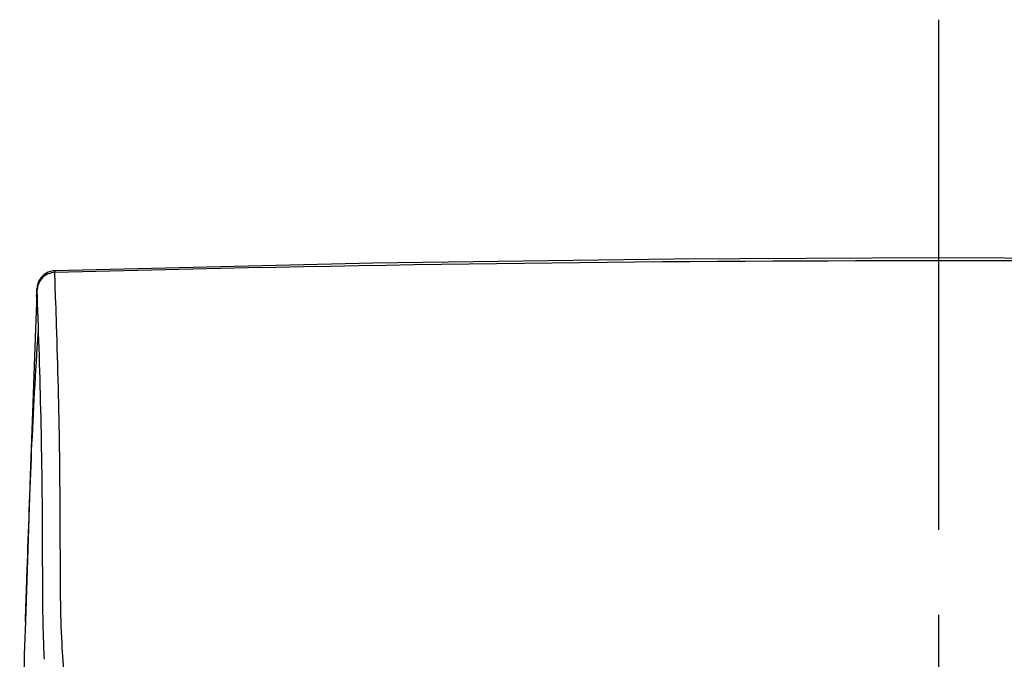
# Model space of a CAD drawing. Extents: x 10761 to 26725, y 2544 to 4860.
# Drawn here: x 25879 to 26096, y 3675 to 3816 of the extents above; entities that cross this region are included whole.
import ezdxf

# ---------------------------------------------------------------- set-up
doc = ezdxf.new("R2010")
doc.units = 0
doc.header["$LTSCALE"] = 5
doc.header["$MEASUREMENT"] = 0
doc.linetypes.add('CENTER2', pattern=[1.125, 0.75, -0.125, 0.125, -0.125])
doc.layers.get('0').update_dxf_attribs({"linetype": 'CONTINUOUS'})
doc.layers.add('CENTER', color=1, linetype='CENTER2')

msp = doc.modelspace()

# ---------------------------------------------------------------- linework, layer by layer
at = {"color": 7, "linetype": 'Continuous'}
for p, q in [((26081.7, 3763.39), (26081.7, 3762.76)), ((25880.44, 3683.85), (25880.82, 3694.64)), ((25880.42, 3683.21), (25880.43, 3683.39)), ((25880.43, 3683.39), (25880.44, 3683.85))]:
    msp.add_line(p, q, dxfattribs=at)
for points in [[(26081.7, 3763.39), (26023.38, 3763.13), (25957.02, 3762.22), (25886.88, 3760.58)], [(26276.52, 3760.58), (26206.38, 3762.22), (26140.03, 3763.13), (26081.7, 3763.39)], [(25886.88, 3760.58), (25886.48, 3760.55), (25885.46, 3760.27), (25884.58, 3759.77), (25883.89, 3759.11), (25883.41, 3758.36), (25883.14, 3757.65), (25883.03, 3757.16), (25882.99, 3756.89), (25882.98, 3756.68), (25882.96, 3756.47), (25882.95, 3756.23), (25882.93, 3755.98), (25882.92, 3755.7), (25882.91, 3755.4), (25882.64, 3747.73)], [(25882.64, 3747.73), (25882.05, 3731.4), (25881.5, 3715.39), (25880.96, 3699.09), (25880.41, 3683.21)]]:
    msp.add_lwpolyline(points, dxfattribs=at)
for centre, radius, start, end in [((26081.7, -3588.74), 7351.5, 88.481699, 91.518301), ((25332.49, 3743.24), 554.68, 1.1273, 1.7496), ((25971.9, 3751.92), 89.06, 178.093, 178.9833), ((25423.87, 3742.03), 459.38, 1.1055, 1.7958), ((26241.19, 3761.37), 354.2, 181.1673, 181.8107), ((26240.41, 3757.9), 357.32, 181.1243, 181.7624)]:
    msp.add_arc(centre, radius, start, end, dxfattribs=at)
for points, start_tangent, end_tangent in [([(25886.92, 3760.18), (25884.2, 3759.05), (25883.02, 3756.43)], (-0.999642, -0.026747), (-0.035036, -0.999386)), ([(25886.88, 3760.58), (25886.9, 3760.48), (25886.92, 3760.18)], (0.99939, 0.03491), (0.029462, -0.999566)), ([(25882.89, 3754.89), (25882.92, 3755.72), (25882.96, 3756.38), (25882.99, 3756.7), (25883.02, 3756.43)], (0.03309, 0.999452), (0.031136, -0.999515)), ([(25887.17, 3750.18), (25887.86, 3722.93)], (0.03055, -0.999533), (0.015608, -0.999878)), ([(25880.82, 3694.64), (25881.8, 3720.78), (25883.27, 3746.91)], (0.0349, 0.999391), (0.069678, 0.99757)), ([(25883.27, 3746.91), (25883.96, 3719.75)], (0.030778, -0.999526), (0.015745, -0.999876)), ([(25887.86, 3722.93), (25888.05, 3698.44), (25888.42, 3678.37)], (0.015505, -0.99988), (0.050997, -0.998699)), ([(25883.96, 3719.75), (25884.14, 3700.09), (25884.26, 3683.12)], (0.015735, -0.999876), (0.019298, -0.999814)), ([(25880.42, 3683.21), (25879.56, 3654.29), (25879.2, 3631.41), (25879.37, 3615.07), (25879.68, 3609.31), (25880.13, 3605.17)], (-0.033671, -0.999433), (0.157519, -0.987516)), ([(25884.26, 3683.12), (25884.31, 3680.98), (25884.54, 3674.89)], (0.019298, -0.999814), (0.051277, -0.998684)), ([(25888.42, 3678.37), (25889.02, 3670.78), (25890.31, 3664.19), (25892.48, 3658.64), (25895.74, 3654.14), (25900.33, 3650.63), (25906.49, 3647.95), (25914.5, 3645.95), (25924.6, 3644.5), (25936.95, 3643.48), (25951.58, 3642.77), (25986.97, 3641.98), (26028.57, 3641.69), (26073.65, 3641.61)], (0.047301, -0.998881), (1, -0.000334)), ([(26089.76, 3641.61), (26134.84, 3641.69), (26176.44, 3641.98), (26211.82, 3642.77), (26226.46, 3643.48), (26238.81, 3644.5), (26248.9, 3645.95), (26256.91, 3647.95), (26263.08, 3650.63), (26267.67, 3654.14), (26270.93, 3658.64), (26273.1, 3664.19), (26274.39, 3670.78), (26274.99, 3678.37)], (1, 0.000334), (0.047302, 0.998881))]:
    msp.add_spline(points, degree=3, dxfattribs=dict(at, start_tangent=start_tangent, end_tangent=end_tangent))
at = {"layer": 'CENTER', "linetype": 'CENTER2', "ltscale": 30}
msp.add_line((26081.7, 3815.93), (26081.7, 3294.01), dxfattribs=at)

doc.saveas('drawing.dxf')
